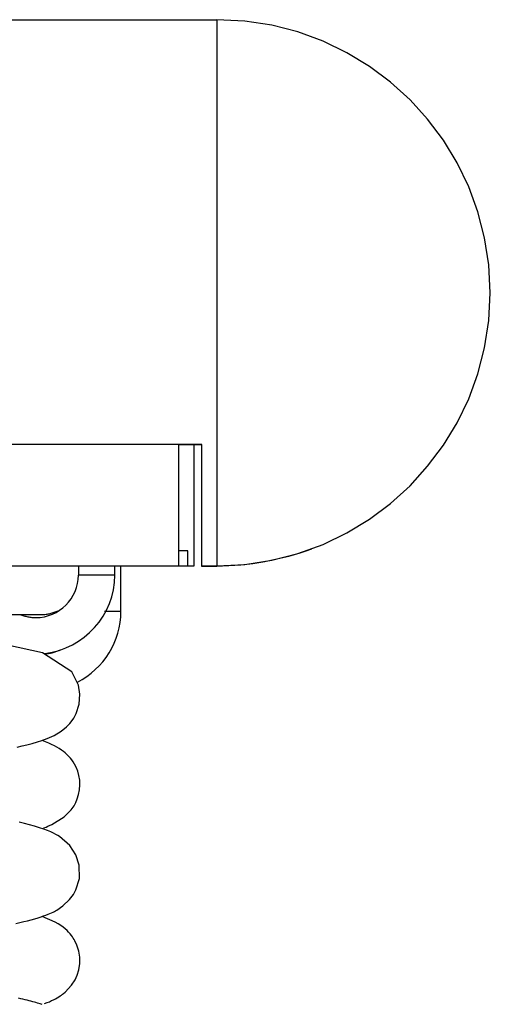
# Model space of a CAD drawing. Extents: x -30.7 to 30.7, y -10.6 to 10.6.
# Drawn here: x 1.7 to 3.2, y -7.9 to -4.6 of the extents above; entities that cross this region are included whole.
import ezdxf

# ---------------------------------------------------------------- set-up
doc = ezdxf.new("R2010")
doc.units = 0
doc.layers.get('0').update_dxf_attribs({"linetype": 'CONTINUOUS'})

msp = doc.modelspace()

# ---------------------------------------------------------------- linework, layer by layer
at = {"color": 0}
for points in [[(-0.6627, -4.6408), (2.3501, -4.6408)], [(2.3501, -4.6408), (2.3501, -6.4406)], [(3.2499, -5.5407), (3.2499, -5.5407), (3.2451, -5.4488), (3.2314, -5.3597), (3.2091, -5.2735), (3.1789, -5.191), (3.1409, -5.1123), (3.0958, -5.0381), (3.0438, -4.9687), (2.9858, -4.9049), (2.9217, -4.8466), (2.8525, -4.7948), (2.7782, -4.7496), (2.6997, -4.7117), (2.617, -4.6813), (2.5309, -4.6592), (2.4417, -4.6455), (2.3501, -4.6409), (2.3501, -4.6409), (2.3501, -4.6409), (2.3501, -4.6409), (2.3501, -4.6409), (2.3501, -4.6409), (2.3501, -4.6409), (2.3501, -4.6409), (2.3501, -4.6409), (2.3501, -4.6409), (2.3501, -4.6409), (2.3501, -4.6409), (2.3501, -4.6409), (2.3501, -4.6409), (2.3501, -4.6409), (2.3501, -4.6409), (2.3501, -4.6409), (2.3501, -4.6409)], [(3.2499, -5.5407), (3.2499, -5.5407), (3.2451, -5.4488), (3.2314, -5.3597), (3.2091, -5.2735), (3.1789, -5.191), (3.1409, -5.1123), (3.0958, -5.0381), (3.0438, -4.9687), (2.9858, -4.9049), (2.9217, -4.8466), (2.8525, -4.7948), (2.7782, -4.7496), (2.6997, -4.7117), (2.617, -4.6813), (2.5309, -4.6592), (2.4417, -4.6455), (2.3501, -4.6409), (2.3501, -4.6409), (2.3501, -4.6409), (2.3501, -4.6409), (2.3501, -4.6409), (2.3501, -4.6409), (2.3501, -4.6409), (2.3501, -4.6409), (2.3501, -4.6409), (2.3501, -4.6409), (2.3501, -4.6409), (2.3501, -4.6409), (2.3501, -4.6409), (2.3501, -4.6409), (2.3501, -4.6409), (2.3501, -4.6409), (2.3501, -4.6409), (2.3501, -4.6409)], [(2.3501, -6.4405), (2.3501, -6.4405), (2.4417, -6.4357), (2.5309, -6.422), (2.617, -6.3997), (2.6997, -6.3695), (2.7782, -6.3315), (2.8525, -6.2864), (2.9217, -6.2344), (2.9858, -6.1764), (3.0438, -6.1123), (3.0958, -6.0431), (3.1409, -5.9688), (3.1789, -5.8903), (3.2091, -5.8076), (3.2314, -5.7215), (3.2451, -5.6323), (3.2499, -5.5407), (3.2499, -5.5407), (3.2499, -5.5407), (3.2499, -5.5407), (3.2499, -5.5407), (3.2499, -5.5407), (3.2499, -5.5407), (3.2499, -5.5407), (3.2499, -5.5407), (3.2499, -5.5407), (3.2499, -5.5407), (3.2499, -5.5407), (3.2499, -5.5407), (3.2499, -5.5407), (3.2499, -5.5407), (3.2499, -5.5407), (3.2499, -5.5407), (3.2499, -5.5407)], [(2.3501, -6.4405), (2.3501, -6.4405), (2.4417, -6.4357), (2.5309, -6.422), (2.617, -6.3997), (2.6997, -6.3695), (2.7782, -6.3315), (2.8525, -6.2864), (2.9217, -6.2344), (2.9858, -6.1764), (3.0438, -6.1123), (3.0958, -6.0431), (3.1409, -5.9688), (3.1789, -5.8903), (3.2091, -5.8076), (3.2314, -5.7215), (3.2451, -5.6323), (3.2499, -5.5407), (3.2499, -5.5407), (3.2499, -5.5407), (3.2499, -5.5407), (3.2499, -5.5407), (3.2499, -5.5407), (3.2499, -5.5407), (3.2499, -5.5407), (3.2499, -5.5407), (3.2499, -5.5407), (3.2499, -5.5407), (3.2499, -5.5407), (3.2499, -5.5407), (3.2499, -5.5407), (3.2499, -5.5407), (3.2499, -5.5407), (3.2499, -5.5407), (3.2499, -5.5407)], [(2.3001, -6.0406), (-0.5995, -6.0406)], [(2.2244, -6.0409), (-0.5253, -6.0409)], [(2.2244, -6.0409), (2.2744, -6.0409)], [(2.2244, -6.4409), (2.2244, -6.0409)], [(2.2744, -6.0409), (2.2994, -6.0409)], [(2.2744, -6.0409), (2.2744, -6.4409)], [(2.2994, -6.0409), (2.2994, -6.4409)], [(2.3001, -6.4406), (2.3001, -6.0406)], [(2.2544, -6.3909), (2.2244, -6.3909)], [(2.2544, -6.4409), (2.2544, -6.3909)], [(2.3494, -6.4408), (2.3494, -6.4408), (2.3691, -6.4405), (2.3889, -6.4397), (2.4087, -6.4385), (2.4288, -6.4368), (2.4486, -6.4346), (2.4686, -6.4321), (2.4884, -6.4291), (2.5084, -6.4258), (2.5279, -6.4218), (2.5476, -6.4176), (2.567, -6.413), (2.5865, -6.4081), (2.6056, -6.4026), (2.6247, -6.3969), (2.6435, -6.3908), (2.6622, -6.3846)], [(2.3494, -6.4408), (2.3494, -6.4408), (2.3691, -6.4405), (2.3889, -6.4397), (2.4087, -6.4385), (2.4288, -6.4368), (2.4486, -6.4346), (2.4686, -6.4321), (2.4884, -6.4291), (2.5084, -6.4258), (2.5279, -6.4218), (2.5476, -6.4176), (2.567, -6.413), (2.5865, -6.4081), (2.6056, -6.4026), (2.6247, -6.3969), (2.6435, -6.3908), (2.6622, -6.3846)], [(2.2244, -6.4409), (1.6218, -6.4409)], [(1.8944, -6.4409), (1.8944, -6.4708)], [(2.0144, -6.4708), (2.0144, -6.4409)], [(2.0344, -6.5908), (2.0344, -6.4409)], [(2.2544, -6.4409), (2.2244, -6.4409)], [(2.2744, -6.4409), (2.2544, -6.4409)], [(2.2994, -6.4409), (2.3494, -6.4409)], [(2.3001, -6.4406), (2.3501, -6.4406)], [(2.3494, -6.4409), (2.3494, -6.4406)], [(1.7025, -6.6009), (1.7025, -6.6009), (1.7054, -6.6018), (1.7084, -6.6029), (1.7114, -6.6038), (1.7147, -6.6049), (1.7179, -6.6056), (1.7212, -6.6065), (1.7245, -6.6071), (1.7278, -6.608), (1.7311, -6.6085), (1.7344, -6.6091), (1.7377, -6.6095), (1.7411, -6.61), (1.7444, -6.6102), (1.7477, -6.6105), (1.751, -6.6106), (1.7545, -6.6108), (1.7545, -6.6108), (1.7686, -6.61), (1.7824, -6.6079), (1.7958, -6.6043), (1.8087, -6.5997), (1.8207, -6.5937), (1.8323, -6.5866), (1.8431, -6.5785), (1.8532, -6.5696), (1.8621, -6.5595), (1.8702, -6.5487), (1.8773, -6.5371), (1.8833, -6.5251), (1.8879, -6.5122), (1.8915, -6.4988), (1.8936, -6.485), (1.8944, -6.4708), (1.8944, -6.4708), (1.8944, -6.4708), (1.8944, -6.4708), (1.8944, -6.4708), (1.8944, -6.4708), (1.8944, -6.4708), (1.8944, -6.4708), (1.8944, -6.4708), (1.8944, -6.4708), (1.8944, -6.4708), (1.8944, -6.4708), (1.8944, -6.4708), (1.8944, -6.4708), (1.8944, -6.4708), (1.8944, -6.4708), (1.8944, -6.4708), (1.8944, -6.4708)], [(1.7025, -6.6009), (1.7025, -6.6009), (1.7054, -6.6018), (1.7084, -6.6029), (1.7114, -6.6038), (1.7147, -6.6049), (1.7179, -6.6056), (1.7212, -6.6065), (1.7245, -6.6071), (1.7278, -6.608), (1.7311, -6.6085), (1.7344, -6.6091), (1.7377, -6.6095), (1.7411, -6.61), (1.7444, -6.6102), (1.7477, -6.6105), (1.751, -6.6106), (1.7545, -6.6108), (1.7545, -6.6108), (1.7686, -6.61), (1.7824, -6.6079), (1.7958, -6.6043), (1.8087, -6.5997), (1.8207, -6.5937), (1.8323, -6.5866), (1.8431, -6.5785), (1.8532, -6.5696), (1.8621, -6.5595), (1.8702, -6.5487), (1.8773, -6.5371), (1.8833, -6.5251), (1.8879, -6.5122), (1.8915, -6.4988), (1.8936, -6.485), (1.8944, -6.4708), (1.8944, -6.4708), (1.8944, -6.4708), (1.8944, -6.4708), (1.8944, -6.4708), (1.8944, -6.4708), (1.8944, -6.4708), (1.8944, -6.4708), (1.8944, -6.4708), (1.8944, -6.4708), (1.8944, -6.4708), (1.8944, -6.4708), (1.8944, -6.4708), (1.8944, -6.4708), (1.8944, -6.4708), (1.8944, -6.4708), (1.8944, -6.4708), (1.8944, -6.4708)], [(1.7839, -6.7288), (1.7839, -6.7288), (1.8078, -6.7249), (1.831, -6.7189), (1.8533, -6.7108), (1.8747, -6.7009), (1.8948, -6.689), (1.9138, -6.6755), (1.9314, -6.6604), (1.9478, -6.6439), (1.9624, -6.6257), (1.9756, -6.6065), (1.987, -6.5861), (1.9966, -6.5647), (2.0041, -6.5422), (2.0097, -6.5191), (2.0132, -6.4951), (2.0144, -6.4708), (2.0144, -6.4708), (2.0144, -6.4708), (2.0144, -6.4708), (2.0144, -6.4708), (2.0144, -6.4708), (2.0144, -6.4708), (2.0144, -6.4708), (2.0144, -6.4708), (2.0144, -6.4708), (2.0144, -6.4708), (2.0144, -6.4708), (2.0144, -6.4708), (2.0144, -6.4708), (2.0144, -6.4708), (2.0144, -6.4708), (2.0144, -6.4708), (2.0144, -6.4708)], [(1.7839, -6.7288), (1.7839, -6.7288), (1.8078, -6.7249), (1.831, -6.7189), (1.8533, -6.7108), (1.8747, -6.7009), (1.8948, -6.689), (1.9138, -6.6755), (1.9314, -6.6604), (1.9478, -6.6439), (1.9624, -6.6257), (1.9756, -6.6065), (1.987, -6.5861), (1.9966, -6.5647), (2.0041, -6.5422), (2.0097, -6.5191), (2.0132, -6.4951), (2.0144, -6.4708), (2.0144, -6.4708), (2.0144, -6.4708), (2.0144, -6.4708), (2.0144, -6.4708), (2.0144, -6.4708), (2.0144, -6.4708), (2.0144, -6.4708), (2.0144, -6.4708), (2.0144, -6.4708), (2.0144, -6.4708), (2.0144, -6.4708), (2.0144, -6.4708), (2.0144, -6.4708), (2.0144, -6.4708), (2.0144, -6.4708), (2.0144, -6.4708), (2.0144, -6.4708)], [(2.0144, -6.4708), (1.8944, -6.4708)], [(0.8496, -6.6008), (1.7745, -6.6008)], [(1.7745, -6.6008), (1.7745, -6.6008), (1.7778, -6.6006), (1.7811, -6.6005), (1.7844, -6.6001), (1.788, -6.5998), (1.7913, -6.5992), (1.7948, -6.5987), (1.7981, -6.5979), (1.8017, -6.5973), (1.805, -6.5963), (1.8083, -6.5954), (1.8116, -6.5943), (1.815, -6.5934), (1.8181, -6.5922), (1.8214, -6.5911), (1.8244, -6.5898), (1.8277, -6.5886)], [(1.7745, -6.6008), (1.7745, -6.6008), (1.7778, -6.6006), (1.7811, -6.6005), (1.7844, -6.6001), (1.788, -6.5998), (1.7913, -6.5992), (1.7948, -6.5987), (1.7981, -6.5979), (1.8017, -6.5973), (1.805, -6.5963), (1.8083, -6.5954), (1.8116, -6.5943), (1.815, -6.5934), (1.8181, -6.5922), (1.8214, -6.5911), (1.8244, -6.5898), (1.8277, -6.5886)], [(1.8912, -6.8233), (1.8912, -6.8233), (1.9069, -6.8145), (1.9221, -6.8047), (1.9363, -6.7938), (1.95, -6.7822), (1.9626, -6.7695), (1.9744, -6.7562), (1.9852, -6.7419), (1.9952, -6.7272), (2.004, -6.7116), (2.0118, -6.6955), (2.0184, -6.679), (2.0241, -6.662), (2.0284, -6.6445), (2.0317, -6.6269), (2.0336, -6.6088), (2.0344, -6.5908), (2.0344, -6.5908), (2.0344, -6.5908), (2.0344, -6.5908), (2.0344, -6.5908), (2.0344, -6.5908), (2.0344, -6.5908), (2.0344, -6.5908), (2.0344, -6.5908), (2.0344, -6.5908), (2.0344, -6.5908), (2.0344, -6.5908), (2.0344, -6.5908), (2.0344, -6.5908), (2.0344, -6.5908), (2.0344, -6.5908), (2.0344, -6.5908), (2.0344, -6.5908)], [(1.8912, -6.8233), (1.8912, -6.8233), (1.9069, -6.8145), (1.9221, -6.8047), (1.9363, -6.7938), (1.95, -6.7822), (1.9626, -6.7695), (1.9744, -6.7562), (1.9852, -6.7419), (1.9952, -6.7272), (2.004, -6.7116), (2.0118, -6.6955), (2.0184, -6.679), (2.0241, -6.662), (2.0284, -6.6445), (2.0317, -6.6269), (2.0336, -6.6088), (2.0344, -6.5908), (2.0344, -6.5908), (2.0344, -6.5908), (2.0344, -6.5908), (2.0344, -6.5908), (2.0344, -6.5908), (2.0344, -6.5908), (2.0344, -6.5908), (2.0344, -6.5908), (2.0344, -6.5908), (2.0344, -6.5908), (2.0344, -6.5908), (2.0344, -6.5908), (2.0344, -6.5908), (2.0344, -6.5908), (2.0344, -6.5908), (2.0344, -6.5908), (2.0344, -6.5908)], [(2.0344, -6.5908), (1.9802, -6.5908)], [(1.6931, -7.0374), (1.7088, -7.0339), (1.7243, -7.0303), (1.7418, -7.0257), (1.7601, -7.0205), (1.7738, -7.0161), (1.7917, -7.0095), (1.8145, -6.999), (1.8376, -6.9848), (1.855, -6.9708), (1.8659, -6.9596), (1.8737, -6.9499), (1.8791, -6.9418), (1.8874, -6.9263), (1.897, -6.8963), (1.8992, -6.8634), (1.8942, -6.8339), (1.8724, -6.79), (1.7764, -6.7264), (1.5801, -6.6839)], [(1.787, -6.7302), (1.787, -6.7302), (1.7899, -6.7298), (1.7929, -6.7295), (1.7959, -6.7289), (1.799, -6.7285), (1.802, -6.7278), (1.8051, -6.7272), (1.8081, -6.7264), (1.8114, -6.7258), (1.8144, -6.7248), (1.8174, -6.7239), (1.8204, -6.7228), (1.8235, -6.7219), (1.8263, -6.7207), (1.8293, -6.7195), (1.8321, -6.7183), (1.8351, -6.7171)], [(1.787, -6.7302), (1.787, -6.7302), (1.7899, -6.7298), (1.7929, -6.7295), (1.7959, -6.7289), (1.799, -6.7285), (1.802, -6.7278), (1.8051, -6.7272), (1.8081, -6.7264), (1.8114, -6.7258), (1.8144, -6.7248), (1.8174, -6.7239), (1.8204, -6.7228), (1.8235, -6.7219), (1.8263, -6.7207), (1.8293, -6.7195), (1.8321, -6.7183), (1.8351, -6.7171)], [(1.78, -7.304), (1.788, -7.301), (1.7942, -7.2985), (1.8065, -7.2931), (1.848, -7.2669), (1.8707, -7.2437), (1.8799, -7.2305), (1.8855, -7.2201), (1.8908, -7.2081), (1.8952, -7.1941), (1.8983, -7.1785), (1.8994, -7.1624), (1.8987, -7.1467), (1.8962, -7.1315), (1.892, -7.117), (1.8867, -7.1039), (1.8814, -7.0937), (1.877, -7.0864), (1.8724, -7.08), (1.868, -7.0743), (1.8639, -7.0695), (1.86, -7.0654), (1.8557, -7.0611), (1.8507, -7.0566), (1.845, -7.0519), (1.8386, -7.0471), (1.8315, -7.0422), (1.8237, -7.0375), (1.8154, -7.0329), (1.8063, -7.0285), (1.7966, -7.0241), (1.7746, -7.0158)], [(1.6883, -7.6183), (1.7021, -7.6154), (1.7148, -7.6125), (1.727, -7.6095), (1.7391, -7.6064), (1.7509, -7.6031), (1.7616, -7.6), (1.7713, -7.5969), (1.7799, -7.5939), (1.7876, -7.5911), (1.7945, -7.5884), (1.8006, -7.5857), (1.8061, -7.5832), (1.8109, -7.5809), (1.8152, -7.5788), (1.8189, -7.5768), (1.8234, -7.5743), (1.8435, -7.5608), (1.8655, -7.5401), (1.8778, -7.5237), (1.8863, -7.5083), (1.898, -7.4706), (1.8973, -7.4268), (1.8859, -7.3921), (1.8658, -7.3616), (1.8316, -7.3322), (1.8263, -7.3289), (1.82, -7.3253), (1.8124, -7.3213), (1.8034, -7.317), (1.7929, -7.3125), (1.7806, -7.3078), (1.7664, -7.3031), (1.7501, -7.2981), (1.733, -7.2935), (1.717, -7.2895), (1.6989, -7.2854)], [(1.7826, -7.8828), (1.7911, -7.8795), (1.799, -7.8763), (1.8063, -7.873), (1.8129, -7.8698), (1.819, -7.8666), (1.8246, -7.8635), (1.8297, -7.8604), (1.8343, -7.8575), (1.8383, -7.8547), (1.8418, -7.8521), (1.8448, -7.8498), (1.8506, -7.845), (1.8718, -7.8223), (1.8835, -7.804), (1.8903, -7.7891), (1.8959, -7.7712), (1.899, -7.7508), (1.899, -7.7302), (1.8958, -7.71), (1.8897, -7.6906), (1.8828, -7.6761), (1.8799, -7.671), (1.8775, -7.6671), (1.8745, -7.6628), (1.8711, -7.6581), (1.867, -7.653), (1.8623, -7.6478), (1.8569, -7.6423), (1.8508, -7.6366), (1.8439, -7.631), (1.8362, -7.6253), (1.8277, -7.6197), (1.8183, -7.6143), (1.7747, -7.5957)], [(1.7751, -7.8858), (1.7717, -7.8846), (1.768, -7.8834), (1.7639, -7.8821), (1.7595, -7.8807), (1.7547, -7.8794), (1.7496, -7.8779), (1.7441, -7.8763), (1.7383, -7.8748), (1.732, -7.8731), (1.7254, -7.8715), (1.7187, -7.8698), (1.7117, -7.8682), (1.7046, -7.8666), (1.6972, -7.865)]]:
    msp.add_lwpolyline(points, dxfattribs=at)

doc.saveas('drawing.dxf')
